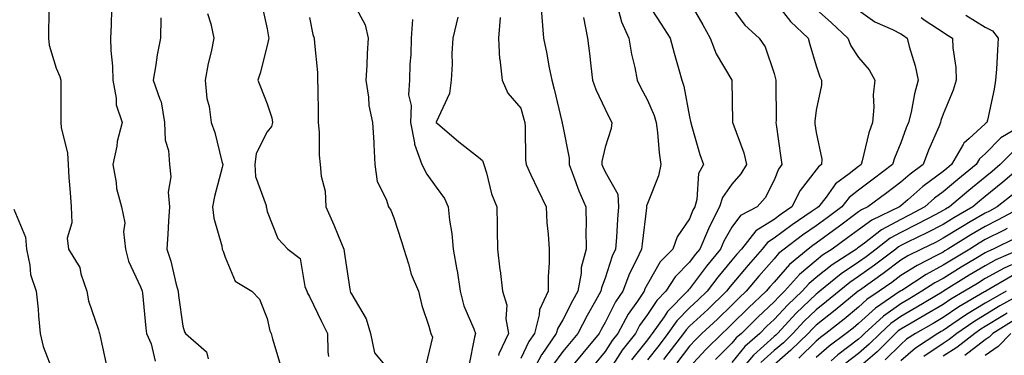
# Model space of a CAD drawing. Units: inches. Extents: x 1016003 to 1018643, y 7242458 to 7245098.
# Drawn here: x 1017139 to 1017373, y 7242617 to 7242696 of the extents above; entities that cross this region are included whole.
import ezdxf

# ---------------------------------------------------------------- set-up
doc = ezdxf.new("R2010")
doc.units = ezdxf.units.IN
doc.header["$MEASUREMENT"] = 0
doc.layers.add('Contour_10167242', color=7, linetype='Continuous', true_color=0x106b0b)

msp = doc.modelspace()

# ---------------------------------------------------------------- linework, layer by layer
at = {"layer": 'Contour_10167242'}
for points in [[(1017262.68, 7242701.92, 2921), (1017263.42, 7242691.92, 2921), (1017264.27, 7242688.14, 2921), (1017264.72, 7242685.25, 2921), (1017265.39, 7242681.92, 2921), (1017265.97, 7242679.84, 2921), (1017267.83, 7242672.14, 2921), (1017267.88, 7242671.92, 2921), (1017267.89, 7242671.76, 2921), (1017268.05, 7242671.04, 2921), (1017269.56, 7242663.43, 2921), (1017269.55, 7242661.92, 2921), (1017270.51, 7242659.46, 2921), (1017271.83, 7242655.7, 2921), (1017273.49, 7242651.92, 2921), (1017273.54, 7242647.41, 2921), (1017273.48, 7242646.49, 2921), (1017273.52, 7242641.92, 2921), (1017272.41, 7242637.56, 2921), (1017272.34, 7242636.21, 2921), (1017271.55, 7242631.92, 2921), (1017270.29, 7242629.68, 2921), (1017268.05, 7242625.14, 2921), (1017266.81, 7242623.16, 2921), (1017266.49, 7242621.92, 2921), (1017263.02, 7242616.95, 2921), (1017262.96, 7242616.83, 2921), (1017260.34, 7242611.92, 2921)], [(1017146.44, 7242700.31, 2911), (1017146.23, 7242693.74, 2911), (1017146.25, 7242691.92, 2911), (1017146.37, 7242690.24, 2911), (1017148.05, 7242684.8, 2911), (1017148.93, 7242682.8, 2911), (1017149.18, 7242681.92, 2911), (1017149.16, 7242680.81, 2911), (1017149.18, 7242673.05, 2911), (1017149.16, 7242671.92, 2911), (1017149.25, 7242670.72, 2911), (1017150.75, 7242664.62, 2911), (1017150.89, 7242661.92, 2911), (1017151.08, 7242658.89, 2911), (1017151.41, 7242655.28, 2911), (1017151.61, 7242651.92, 2911), (1017151.81, 7242648.16, 2911), (1017150.65, 7242644.52, 2911), (1017150.95, 7242641.92, 2911), (1017153.67, 7242637.54, 2911), (1017153.9, 7242636.07, 2911), (1017155.34, 7242631.92, 2911), (1017155.74, 7242629.61, 2911), (1017158.05, 7242622.8, 2911), (1017158.26, 7242622.13, 2911), (1017158.29, 7242621.92, 2911), (1017158.37, 7242621.6, 2911), (1017160.03, 7242613.9, 2911)], [(1017196.59, 7242700.46, 2915), (1017198.05, 7242694.12, 2915), (1017198.33, 7242692.2, 2915), (1017198.38, 7242691.92, 2915), (1017198.36, 7242691.61, 2915), (1017198.05, 7242690.14, 2915), (1017196.37, 7242683.6, 2915), (1017195.81, 7242681.92, 2915), (1017196.47, 7242680.34, 2915), (1017198.05, 7242676.36, 2915), (1017199.11, 7242672.98, 2915), (1017199.26, 7242671.92, 2915), (1017199.01, 7242670.96, 2915), (1017198.05, 7242669.67, 2915), (1017195.43, 7242664.54, 2915), (1017195.12, 7242661.92, 2915), (1017195.27, 7242659.14, 2915), (1017197.75, 7242652.22, 2915), (1017197.78, 7242651.92, 2915), (1017197.84, 7242651.71, 2915), (1017198.05, 7242650.82, 2915), (1017200.56, 7242644.43, 2915), (1017202.95, 7242641.92, 2915), (1017205.81, 7242639.68, 2915), (1017206.96, 7242633.01, 2915), (1017207.43, 7242631.92, 2915), (1017207.59, 7242631.46, 2915), (1017208.05, 7242630.66, 2915), (1017210.87, 7242624.74, 2915), (1017212.31, 7242621.92, 2915), (1017212.41, 7242617.56, 2915), (1017212.57, 7242616.44, 2915)], [(1017218.05, 7242700.89, 2917), (1017221.21, 7242695.08, 2917), (1017221.92, 7242691.92, 2917), (1017221.68, 7242688.29, 2917), (1017221.59, 7242685.46, 2917), (1017221.38, 7242681.92, 2917), (1017222.03, 7242677.94, 2917), (1017222.09, 7242675.96, 2917), (1017223, 7242671.92, 2917), (1017223.29, 7242667.16, 2917), (1017223.26, 7242666.71, 2917), (1017223.49, 7242661.92, 2917), (1017224.04, 7242657.91, 2917), (1017226.21, 7242653.76, 2917), (1017226.72, 7242651.92, 2917), (1017227.27, 7242651.14, 2917), (1017228.05, 7242649.28, 2917), (1017229.86, 7242643.73, 2917), (1017230.36, 7242641.92, 2917), (1017231.52, 7242638.45, 2917), (1017232.13, 7242636, 2917), (1017233.87, 7242631.92, 2917), (1017234.65, 7242628.52, 2917), (1017236.3, 7242623.67, 2917), (1017236.79, 7242621.92, 2917), (1017237.14, 7242621.01, 2917), (1017235.59, 7242614.38, 2917)], [(1017288.05, 7242700.17, 2924), (1017291.32, 7242695.19, 2924), (1017293.48, 7242691.92, 2924), (1017294.43, 7242688.3, 2924), (1017295.49, 7242684.48, 2924), (1017296.17, 7242681.92, 2924), (1017296.67, 7242680.54, 2924), (1017298.05, 7242673.22, 2924), (1017298.28, 7242672.15, 2924), (1017298.31, 7242671.92, 2924), (1017298.44, 7242671.53, 2924), (1017300.43, 7242664.3, 2924), (1017301.35, 7242661.92, 2924), (1017300.15, 7242659.82, 2924), (1017299.77, 7242653.64, 2924), (1017299.26, 7242651.92, 2924), (1017298.85, 7242651.12, 2924), (1017298.05, 7242649.04, 2924), (1017295.12, 7242644.85, 2924), (1017294.09, 7242641.92, 2924), (1017291.11, 7242638.86, 2924), (1017288.05, 7242633.57, 2924), (1017287.48, 7242632.49, 2924), (1017287.27, 7242631.92, 2924), (1017285.71, 7242629.58, 2924), (1017283.52, 7242626.45, 2924), (1017281.03, 7242621.92, 2924), (1017279.72, 7242620.25, 2924), (1017278.05, 7242617.61, 2924), (1017275.46, 7242614.51, 2924)], [(1017298.05, 7242700.46, 2925), (1017301.2, 7242695.07, 2925), (1017302.9, 7242691.92, 2925), (1017304.32, 7242688.19, 2925), (1017308.05, 7242681.95, 2925), (1017308.07, 7242681.92, 2925), (1017308.07, 7242681.9, 2925), (1017308.2, 7242672.07, 2925), (1017308.2, 7242671.92, 2925), (1017308.26, 7242671.71, 2925), (1017310.85, 7242664.72, 2925), (1017311.49, 7242661.92, 2925), (1017310.21, 7242659.76, 2925), (1017308.05, 7242657.31, 2925), (1017305.8, 7242654.17, 2925), (1017305.15, 7242651.92, 2925), (1017302.73, 7242647.24, 2925), (1017302.32, 7242646.19, 2925), (1017300.46, 7242641.92, 2925), (1017299.38, 7242640.59, 2925), (1017298.05, 7242638.82, 2925), (1017294.62, 7242635.35, 2925), (1017292.41, 7242631.92, 2925), (1017290.25, 7242629.72, 2925), (1017288.05, 7242626.39, 2925), (1017286.2, 7242623.77, 2925), (1017285.2, 7242621.92, 2925), (1017282.05, 7242617.92, 2925), (1017278.64, 7242612.51, 2925)], [(1017318.05, 7242700.84, 2927), (1017321.95, 7242695.82, 2927), (1017326.11, 7242691.92, 2927), (1017326.54, 7242690.41, 2927), (1017328.05, 7242685.33, 2927), (1017328.85, 7242682.72, 2927), (1017329.31, 7242681.92, 2927), (1017329.24, 7242680.73, 2927), (1017328.05, 7242674.82, 2927), (1017327.71, 7242672.26, 2927), (1017327.69, 7242671.92, 2927), (1017327.73, 7242671.6, 2927), (1017328.05, 7242669.51, 2927), (1017329.32, 7242663.19, 2927), (1017329.24, 7242661.92, 2927), (1017328.56, 7242661.41, 2927), (1017328.05, 7242660.72, 2927), (1017324.19, 7242655.78, 2927), (1017322.27, 7242651.92, 2927), (1017319.75, 7242650.22, 2927), (1017318.05, 7242648.96, 2927), (1017313.76, 7242646.21, 2927), (1017310.31, 7242641.92, 2927), (1017309.25, 7242640.72, 2927), (1017308.05, 7242639.27, 2927), (1017304.73, 7242635.24, 2927), (1017302.2, 7242631.92, 2927), (1017300.09, 7242629.88, 2927), (1017298.05, 7242627.98, 2927), (1017295.04, 7242624.93, 2927), (1017292.91, 7242621.92, 2927), (1017290.81, 7242619.16, 2927), (1017288.05, 7242615.65, 2927)], [(1017161.17, 7242698.8, 2912), (1017161.09, 7242694.96, 2912), (1017160.9, 7242691.92, 2912), (1017160.97, 7242689, 2912), (1017161.39, 7242685.26, 2912), (1017161.46, 7242681.92, 2912), (1017162.29, 7242677.68, 2912), (1017162.24, 7242676.11, 2912), (1017163.69, 7242671.92, 2912), (1017162.54, 7242667.43, 2912), (1017162.4, 7242666.27, 2912), (1017161.49, 7242661.92, 2912), (1017162.3, 7242657.67, 2912), (1017162.37, 7242656.24, 2912), (1017163.55, 7242651.92, 2912), (1017164.3, 7242648.17, 2912), (1017164, 7242645.97, 2912), (1017164.46, 7242641.92, 2912), (1017165.17, 7242639.04, 2912), (1017168.05, 7242632.96, 2912), (1017168.34, 7242632.21, 2912), (1017168.42, 7242631.92, 2912), (1017168.47, 7242631.5, 2912), (1017169.29, 7242623.16, 2912), (1017169.44, 7242621.92, 2912), (1017170.53, 7242619.44, 2912), (1017171.5, 7242615.37, 2912)], [(1017183.88, 7242697.75, 2914), (1017184.66, 7242695.31, 2914), (1017185.43, 7242691.92, 2914), (1017184.75, 7242688.62, 2914), (1017184.08, 7242685.89, 2914), (1017183.34, 7242681.92, 2914), (1017183.71, 7242677.58, 2914), (1017184.3, 7242675.67, 2914), (1017184.79, 7242671.92, 2914), (1017185.64, 7242669.51, 2914), (1017187.27, 7242662.7, 2914), (1017187.5, 7242661.92, 2914), (1017187.35, 7242661.22, 2914), (1017185.57, 7242654.4, 2914), (1017185.09, 7242651.92, 2914), (1017185.37, 7242649.24, 2914), (1017187.28, 7242642.69, 2914), (1017187.4, 7242641.92, 2914), (1017187.57, 7242641.44, 2914), (1017188.05, 7242640.03, 2914), (1017190.45, 7242634.32, 2914), (1017194.38, 7242631.92, 2914), (1017196.19, 7242630.06, 2914), (1017198.05, 7242625.47, 2914), (1017198.67, 7242622.54, 2914), (1017198.96, 7242621.92, 2914), (1017199.3, 7242620.67, 2914), (1017201.01, 7242614.88, 2914)], [(1017281.17, 7242698.8, 2923), (1017281.92, 7242695.79, 2923), (1017283.66, 7242691.92, 2923), (1017284.26, 7242688.13, 2923), (1017285.04, 7242684.93, 2923), (1017285.6, 7242681.92, 2923), (1017286.41, 7242680.28, 2923), (1017288.05, 7242677.2, 2923), (1017289.66, 7242673.53, 2923), (1017290.12, 7242671.92, 2923), (1017290.45, 7242669.52, 2923), (1017290.82, 7242664.69, 2923), (1017291.27, 7242661.92, 2923), (1017290.71, 7242659.26, 2923), (1017288.05, 7242652.74, 2923), (1017287.84, 7242652.13, 2923), (1017287.84, 7242651.92, 2923), (1017287.83, 7242651.7, 2923), (1017286.79, 7242643.18, 2923), (1017286.68, 7242641.92, 2923), (1017285.49, 7242639.36, 2923), (1017283.83, 7242636.14, 2923), (1017282.2, 7242631.92, 2923), (1017280.54, 7242629.43, 2923), (1017278.05, 7242624.51, 2923), (1017277.1, 7242622.87, 2923), (1017276.61, 7242621.92, 2923), (1017272.73, 7242617.24, 2923), (1017269.65, 7242613.52, 2923)], [(1017308.05, 7242699.12, 2926), (1017311.1, 7242694.97, 2926), (1017314.53, 7242691.92, 2926), (1017315.94, 7242689.81, 2926), (1017318.05, 7242683.49, 2926), (1017318.39, 7242682.26, 2926), (1017318.49, 7242681.92, 2926), (1017318.47, 7242681.5, 2926), (1017318.52, 7242672.39, 2926), (1017318.49, 7242671.92, 2926), (1017318.56, 7242671.41, 2926), (1017319.64, 7242663.51, 2926), (1017319.88, 7242661.92, 2926), (1017319.1, 7242660.87, 2926), (1017318.05, 7242658.25, 2926), (1017315.9, 7242654.07, 2926), (1017314.06, 7242651.92, 2926), (1017310.09, 7242649.88, 2926), (1017308.05, 7242647.08, 2926), (1017306.19, 7242643.78, 2926), (1017305.38, 7242641.92, 2926), (1017302.08, 7242637.89, 2926), (1017298.05, 7242632.53, 2926), (1017297.75, 7242632.22, 2926), (1017297.55, 7242631.92, 2926), (1017292.84, 7242627.13, 2926), (1017292.02, 7242625.89, 2926), (1017289.21, 7242621.92, 2926), (1017288.71, 7242621.26, 2926), (1017288.05, 7242620.42, 2926), (1017284.27, 7242615.7, 2926)], [(1017328.05, 7242698.78, 2928), (1017331.68, 7242695.55, 2928), (1017335.48, 7242691.92, 2928), (1017336.22, 7242690.09, 2928), (1017338.05, 7242687.31, 2928), (1017340.53, 7242684.4, 2928), (1017341.87, 7242681.92, 2928), (1017341.51, 7242678.46, 2928), (1017341.64, 7242675.51, 2928), (1017341.36, 7242671.92, 2928), (1017340.49, 7242669.48, 2928), (1017338.92, 7242662.79, 2928), (1017338.67, 7242661.92, 2928), (1017338.31, 7242661.66, 2928), (1017338.05, 7242661.46, 2928), (1017335.84, 7242659.71, 2928), (1017332.63, 7242657.34, 2928), (1017330.37, 7242654.24, 2928), (1017328.55, 7242651.92, 2928), (1017328.26, 7242651.71, 2928), (1017328.05, 7242651.55, 2928), (1017326.86, 7242650.73, 2928), (1017322.31, 7242647.66, 2928), (1017318.05, 7242644.51, 2928), (1017316.48, 7242643.49, 2928), (1017315.21, 7242641.92, 2928), (1017311.88, 7242638.09, 2928), (1017308.05, 7242633.5, 2928), (1017307.34, 7242632.63, 2928), (1017306.79, 7242631.92, 2928), (1017302.35, 7242627.62, 2928), (1017298.05, 7242623.62, 2928), (1017297.2, 7242622.77, 2928), (1017296.6, 7242621.92, 2928), (1017292.91, 7242617.06, 2928), (1017291.87, 7242615.74, 2928)], [(1017338.05, 7242698.49, 2929), (1017341.9, 7242695.77, 2929), (1017346.05, 7242693.92, 2929), (1017348.05, 7242692.89, 2929), (1017348.66, 7242692.53, 2929), (1017349.54, 7242691.92, 2929), (1017350.02, 7242689.95, 2929), (1017351.45, 7242685.32, 2929), (1017352.13, 7242681.92, 2929), (1017351.26, 7242678.71, 2929), (1017350.47, 7242674.34, 2929), (1017349.91, 7242671.92, 2929), (1017349.36, 7242670.61, 2929), (1017348.05, 7242667.1, 2929), (1017346.55, 7242663.42, 2929), (1017346.1, 7242661.92, 2929), (1017341.51, 7242658.46, 2929), (1017338.05, 7242655.89, 2929), (1017335.83, 7242654.14, 2929), (1017334.09, 7242651.92, 2929), (1017330.65, 7242649.32, 2929), (1017328.05, 7242647.43, 2929), (1017324.78, 7242645.19, 2929), (1017320.44, 7242641.92, 2929), (1017319.12, 7242640.85, 2929), (1017318.05, 7242639.61, 2929), (1017314.47, 7242635.5, 2929), (1017311.47, 7242631.92, 2929), (1017309.69, 7242630.28, 2929), (1017308.05, 7242628.63, 2929), (1017304.64, 7242625.33, 2929), (1017300.97, 7242621.92, 2929), (1017299.5, 7242620.47, 2929), (1017298.05, 7242618.9, 2929), (1017295.04, 7242614.93, 2929)], [(1017363.46, 7242697.33, 2931), (1017368.05, 7242694.47, 2931), (1017369.75, 7242693.62, 2931), (1017371.14, 7242691.92, 2931), (1017370.93, 7242689.04, 2931), (1017370.69, 7242684.56, 2931), (1017370.5, 7242681.92, 2931), (1017370.18, 7242679.79, 2931), (1017368.55, 7242672.42, 2931), (1017368.46, 7242671.92, 2931), (1017368.21, 7242671.76, 2931), (1017368.05, 7242671.61, 2931), (1017364.21, 7242668.08, 2931), (1017362.98, 7242666.99, 2931), (1017362.86, 7242666.73, 2931), (1017360.05, 7242661.92, 2931), (1017358.94, 7242661.03, 2931), (1017358.05, 7242660.27, 2931), (1017353.26, 7242656.71, 2931), (1017349.72, 7242653.59, 2931), (1017348.05, 7242652.14, 2931), (1017347.76, 7242651.92, 2931), (1017341.17, 7242648.8, 2931), (1017338.05, 7242646.5, 2931), (1017335.42, 7242644.55, 2931), (1017331.83, 7242641.92, 2931), (1017329.53, 7242640.44, 2931), (1017328.05, 7242639.23, 2931), (1017324.08, 7242635.89, 2931), (1017320.55, 7242631.92, 2931), (1017319.26, 7242630.71, 2931), (1017318.05, 7242629.39, 2931), (1017314.17, 7242625.8, 2931), (1017310.31, 7242621.92, 2931), (1017309.1, 7242620.87, 2931), (1017308.05, 7242619.58, 2931), (1017304.19, 7242615.78, 2931)], [(1017172.86, 7242696.73, 2913), (1017172.8, 7242691.92, 2913), (1017172.01, 7242687.96, 2913), (1017171.68, 7242685.55, 2913), (1017171.03, 7242681.92, 2913), (1017172.57, 7242677.4, 2913), (1017172.91, 7242676.78, 2913), (1017173.75, 7242671.92, 2913), (1017173.86, 7242667.73, 2913), (1017174.69, 7242665.28, 2913), (1017174.86, 7242661.92, 2913), (1017175.2, 7242659.07, 2913), (1017174.61, 7242655.36, 2913), (1017174.87, 7242651.92, 2913), (1017174.63, 7242648.5, 2913), (1017174.51, 7242645.46, 2913), (1017174.25, 7242641.92, 2913), (1017175.21, 7242639.08, 2913), (1017176.48, 7242633.49, 2913), (1017176.93, 7242631.92, 2913), (1017177.04, 7242630.91, 2913), (1017178.05, 7242623.63, 2913), (1017178.43, 7242622.3, 2913), (1017178.67, 7242621.92, 2913), (1017183.66, 7242617.53, 2913), (1017184.07, 7242615.9, 2913)], [(1017208.05, 7242696.81, 2916), (1017208.87, 7242692.74, 2916), (1017209.19, 7242691.92, 2916), (1017209.23, 7242690.74, 2916), (1017209.91, 7242683.78, 2916), (1017209.95, 7242681.92, 2916), (1017210, 7242679.97, 2916), (1017210.07, 7242673.94, 2916), (1017210.12, 7242671.92, 2916), (1017210.33, 7242669.64, 2916), (1017210.33, 7242664.2, 2916), (1017210.59, 7242661.92, 2916), (1017210.8, 7242659.17, 2916), (1017211.74, 7242655.61, 2916), (1017211.94, 7242651.92, 2916), (1017213.79, 7242647.66, 2916), (1017214.84, 7242645.13, 2916), (1017216.19, 7242641.92, 2916), (1017216.4, 7242640.27, 2916), (1017217.58, 7242632.39, 2916), (1017217.65, 7242631.92, 2916), (1017217.78, 7242631.65, 2916), (1017218.05, 7242631.12, 2916), (1017221.49, 7242625.36, 2916), (1017222.45, 7242621.92, 2916), (1017223.46, 7242617.33, 2916), (1017227.5, 7242612.47, 2916)], [(1017232.47, 7242696.34, 2918), (1017232.12, 7242691.92, 2918), (1017232.02, 7242687.95, 2918), (1017231.83, 7242685.7, 2918), (1017231.72, 7242681.92, 2918), (1017231.52, 7242678.45, 2918), (1017232.08, 7242675.95, 2918), (1017231.95, 7242671.92, 2918), (1017232.89, 7242667.08, 2918), (1017232.87, 7242666.74, 2918), (1017234.63, 7242661.92, 2918), (1017235.8, 7242659.67, 2918), (1017238.05, 7242656.55, 2918), (1017240.03, 7242653.9, 2918), (1017240.84, 7242651.92, 2918), (1017241.17, 7242648.8, 2918), (1017241.74, 7242645.61, 2918), (1017242.08, 7242641.92, 2918), (1017242.95, 7242637.02, 2918), (1017242.99, 7242636.86, 2918), (1017243.69, 7242631.92, 2918), (1017244.58, 7242628.45, 2918), (1017246.95, 7242623.02, 2918), (1017247.32, 7242621.92, 2918), (1017247.13, 7242621, 2918), (1017245.74, 7242614.23, 2918)], [(1017243.13, 7242696.84, 2919), (1017241.98, 7242691.92, 2919), (1017241.73, 7242688.24, 2919), (1017241.82, 7242685.69, 2919), (1017241.61, 7242681.92, 2919), (1017241.19, 7242678.78, 2919), (1017238.05, 7242671.99, 2919), (1017238.03, 7242671.94, 2919), (1017238.03, 7242671.92, 2919), (1017238.03, 7242671.9, 2919), (1017238.05, 7242671.88, 2919), (1017238.32, 7242671.65, 2919), (1017243.42, 7242667.29, 2919), (1017248.05, 7242663.67, 2919), (1017249, 7242662.87, 2919), (1017249.36, 7242661.92, 2919), (1017249.98, 7242659.99, 2919), (1017251.11, 7242654.98, 2919), (1017252.41, 7242651.92, 2919), (1017252.48, 7242647.49, 2919), (1017252.51, 7242646.38, 2919), (1017252.59, 7242641.92, 2919), (1017253.13, 7242637, 2919), (1017253.16, 7242636.81, 2919), (1017253.73, 7242631.92, 2919), (1017254.76, 7242628.63, 2919), (1017254.57, 7242625.4, 2919), (1017255.18, 7242621.92, 2919), (1017252.85, 7242617.12, 2919), (1017252.8, 7242616.67, 2919)], [(1017253.22, 7242696.75, 2920), (1017252.77, 7242691.92, 2920), (1017253.07, 7242686.94, 2920), (1017253.08, 7242686.89, 2920), (1017253.65, 7242681.92, 2920), (1017254.97, 7242678.84, 2920), (1017258.05, 7242675.27, 2920), (1017258.81, 7242672.68, 2920), (1017259.01, 7242671.92, 2920), (1017259.11, 7242670.86, 2920), (1017259.19, 7242663.06, 2920), (1017259.33, 7242661.92, 2920), (1017260.49, 7242659.48, 2920), (1017262.15, 7242656.02, 2920), (1017264.05, 7242651.92, 2920), (1017264.25, 7242648.12, 2920), (1017264.55, 7242645.42, 2920), (1017264.77, 7242641.92, 2920), (1017264.82, 7242638.69, 2920), (1017264.52, 7242635.45, 2920), (1017264.57, 7242631.92, 2920), (1017262.48, 7242627.49, 2920), (1017262.43, 7242626.3, 2920), (1017261.3, 7242621.92, 2920), (1017259.96, 7242620.01, 2920), (1017258.05, 7242615.95, 2920)], [(1017272.91, 7242696.78, 2922), (1017273.84, 7242691.92, 2922), (1017274.35, 7242688.22, 2922), (1017274.64, 7242685.33, 2922), (1017275.08, 7242681.92, 2922), (1017275.84, 7242679.71, 2922), (1017278.05, 7242675.06, 2922), (1017279.09, 7242672.96, 2922), (1017279.62, 7242671.92, 2922), (1017279.5, 7242670.47, 2922), (1017278.05, 7242666.04, 2922), (1017277.3, 7242662.67, 2922), (1017277.3, 7242661.92, 2922), (1017277.5, 7242661.37, 2922), (1017278.05, 7242660.23, 2922), (1017281.03, 7242654.9, 2922), (1017281.22, 7242651.92, 2922), (1017280.97, 7242649, 2922), (1017280.76, 7242644.63, 2922), (1017280.54, 7242641.92, 2922), (1017279.75, 7242640.22, 2922), (1017278.05, 7242635.01, 2922), (1017277.21, 7242632.76, 2922), (1017277.05, 7242631.92, 2922), (1017275.77, 7242629.64, 2922), (1017273.77, 7242626.2, 2922), (1017271.58, 7242621.92, 2922), (1017269.97, 7242620, 2922), (1017268.05, 7242617.66, 2922), (1017265.61, 7242614.36, 2922)], [(1017352.9, 7242696.77, 2930), (1017353.86, 7242696.11, 2930), (1017358.05, 7242693.33, 2930), (1017358.89, 7242692.76, 2930), (1017360.27, 7242691.92, 2930), (1017360.37, 7242689.6, 2930), (1017361.08, 7242684.95, 2930), (1017361.18, 7242681.92, 2930), (1017360.43, 7242679.54, 2930), (1017358.05, 7242673.87, 2930), (1017357.57, 7242672.4, 2930), (1017357.45, 7242671.92, 2930), (1017357.04, 7242670.91, 2930), (1017354.65, 7242665.32, 2930), (1017353.33, 7242661.92, 2930), (1017350.27, 7242659.7, 2930), (1017348.05, 7242657.77, 2930), (1017344.71, 7242655.26, 2930), (1017340.22, 7242651.92, 2930), (1017338.74, 7242651.23, 2930), (1017338.05, 7242650.71, 2930), (1017333.26, 7242647.13, 2930), (1017333.02, 7242646.95, 2930), (1017328.05, 7242643.31, 2930), (1017327.23, 7242642.74, 2930), (1017326.14, 7242641.92, 2930), (1017321.69, 7242638.28, 2930), (1017318.05, 7242634.11, 2930), (1017317.03, 7242632.94, 2930), (1017316.18, 7242631.92, 2930), (1017311.96, 7242628.01, 2930), (1017308.05, 7242624.1, 2930), (1017306.95, 7242623.02, 2930), (1017305.76, 7242621.92, 2930), (1017301.88, 7242618.09, 2930), (1017298.05, 7242613.95, 2930)], [(1017377.87, 7242671.92, 2932), (1017371.72, 7242668.25, 2932), (1017368.05, 7242664.49, 2932), (1017366.71, 7242663.26, 2932), (1017365.93, 7242661.92, 2932), (1017361.56, 7242658.41, 2932), (1017358.05, 7242655.45, 2932), (1017356.03, 7242653.94, 2932), (1017353.73, 7242651.92, 2932), (1017350.04, 7242649.93, 2932), (1017348.05, 7242648.94, 2932), (1017343.5, 7242646.47, 2932), (1017339.48, 7242643.35, 2932), (1017338.05, 7242642.3, 2932), (1017337.84, 7242642.13, 2932), (1017337.54, 7242641.92, 2932), (1017331.78, 7242638.19, 2932), (1017328.05, 7242635.19, 2932), (1017326.27, 7242633.7, 2932), (1017324.69, 7242631.92, 2932), (1017321.28, 7242628.69, 2932), (1017318.05, 7242625.19, 2932), (1017316.35, 7242623.62, 2932), (1017314.66, 7242621.92, 2932), (1017311.15, 7242618.82, 2932), (1017308.05, 7242615.06, 2932)], [(1017374.79, 7242665.18, 2933), (1017371.59, 7242661.92, 2933), (1017369.69, 7242660.28, 2933), (1017368.05, 7242658.97, 2933), (1017364.14, 7242655.83, 2933), (1017359.55, 7242651.92, 2933), (1017358.6, 7242651.37, 2933), (1017358.05, 7242651.03, 2933), (1017356.17, 7242650.05, 2933), (1017352.11, 7242647.86, 2933), (1017348.05, 7242645.84, 2933), (1017345.51, 7242644.46, 2933), (1017342.24, 7242641.92, 2933), (1017339.87, 7242640.1, 2933), (1017338.05, 7242638.8, 2933), (1017333.94, 7242636.03, 2933), (1017328.91, 7242631.92, 2933), (1017328.44, 7242631.53, 2933), (1017328.05, 7242631.22, 2933), (1017323.27, 7242626.7, 2933), (1017318.85, 7242621.92, 2933), (1017318.45, 7242621.52, 2933), (1017318.05, 7242621.19, 2933), (1017313.17, 7242616.8, 2933), (1017309.04, 7242611.92, 2933)], [(1017377.11, 7242661.92, 2934), (1017372.24, 7242657.73, 2934), (1017368.05, 7242654.36, 2934), (1017366.7, 7242653.27, 2934), (1017365.11, 7242651.92, 2934), (1017360.64, 7242649.33, 2934), (1017358.05, 7242647.74, 2934), (1017354.23, 7242645.74, 2934), (1017349.67, 7242643.54, 2934), (1017348.05, 7242642.74, 2934), (1017347.52, 7242642.45, 2934), (1017346.84, 7242641.92, 2934), (1017341.86, 7242638.11, 2934), (1017338.05, 7242635.4, 2934), (1017335.98, 7242633.99, 2934), (1017333.44, 7242631.92, 2934), (1017330.5, 7242629.47, 2934), (1017328.05, 7242627.55, 2934), (1017325.17, 7242624.8, 2934), (1017322.49, 7242621.92, 2934), (1017320.25, 7242619.72, 2934), (1017318.05, 7242617.86, 2934), (1017314.92, 7242615.05, 2934)], [(1017374.87, 7242655.1, 2935), (1017370.86, 7242651.92, 2935), (1017369.04, 7242650.93, 2935), (1017368.05, 7242650.45, 2935), (1017364.47, 7242648.34, 2935), (1017362.67, 7242647.3, 2935), (1017358.05, 7242644.46, 2935), (1017356.39, 7242643.58, 2935), (1017352.93, 7242641.92, 2935), (1017349.69, 7242640.28, 2935), (1017348.05, 7242639.25, 2935), (1017343.88, 7242636.09, 2935), (1017338.26, 7242632.13, 2935), (1017338.05, 7242631.98, 2935), (1017338.01, 7242631.96, 2935), (1017337.97, 7242631.92, 2935), (1017332.55, 7242627.42, 2935), (1017328.05, 7242623.86, 2935), (1017327.05, 7242622.92, 2935), (1017326.13, 7242621.92, 2935), (1017322.05, 7242617.92, 2935), (1017318.05, 7242614.52, 2935)], [(1017138.05, 7242651.34, 2910), (1017140.83, 7242644.7, 2910), (1017141, 7242641.92, 2910), (1017141.85, 7242638.12, 2910), (1017142.02, 7242635.89, 2910), (1017143.31, 7242631.92, 2910), (1017143.78, 7242627.65, 2910), (1017143.85, 7242626.12, 2910), (1017144.26, 7242621.92, 2910), (1017144.96, 7242618.83, 2910), (1017147.44, 7242612.53, 2910)], [(1017376.84, 7242651.92, 2936), (1017371.12, 7242648.85, 2936), (1017368.05, 7242647.3, 2936), (1017364.66, 7242645.31, 2936), (1017359.22, 7242641.92, 2936), (1017358.49, 7242641.48, 2936), (1017358.05, 7242641.21, 2936), (1017356.51, 7242640.38, 2936), (1017351.92, 7242638.05, 2936), (1017348.05, 7242635.63, 2936), (1017345.94, 7242634.03, 2936), (1017342.95, 7242631.92, 2936), (1017340.03, 7242629.94, 2936), (1017338.05, 7242628.13, 2936), (1017334.65, 7242625.32, 2936), (1017330.31, 7242621.92, 2936), (1017329.02, 7242620.95, 2936), (1017328.05, 7242620.1, 2936), (1017323.93, 7242616.04, 2936)], [(1017373.22, 7242646.75, 2937), (1017372.56, 7242646.43, 2937), (1017368.05, 7242644.16, 2937), (1017366.64, 7242643.33, 2937), (1017364.39, 7242641.92, 2937), (1017360.42, 7242639.55, 2937), (1017358.05, 7242638.08, 2937), (1017354.05, 7242635.92, 2937), (1017348.26, 7242632.13, 2937), (1017348.05, 7242632, 2937), (1017348, 7242631.97, 2937), (1017347.94, 7242631.92, 2937), (1017342.04, 7242627.93, 2937), (1017338.05, 7242624.28, 2937), (1017336.76, 7242623.21, 2937), (1017335.11, 7242621.92, 2937), (1017331.09, 7242618.88, 2937), (1017328.05, 7242616.24, 2937)], [(1017375.36, 7242644.61, 2938), (1017369.93, 7242641.92, 2938), (1017368.63, 7242641.34, 2938), (1017368.05, 7242641.03, 2938), (1017365.81, 7242639.68, 2938), (1017362.36, 7242637.61, 2938), (1017358.05, 7242634.96, 2938), (1017356.08, 7242633.89, 2938), (1017353.06, 7242631.92, 2938), (1017349.92, 7242630.05, 2938), (1017348.05, 7242628.97, 2938), (1017343.93, 7242626.04, 2938), (1017339.47, 7242621.92, 2938), (1017338.75, 7242621.22, 2938), (1017338.05, 7242620.6, 2938), (1017333.15, 7242616.82, 2938), (1017331.58, 7242615.45, 2938)], [(1017376.41, 7242641.92, 2939), (1017370.59, 7242639.38, 2939), (1017368.05, 7242637.97, 2939), (1017364.27, 7242635.7, 2939), (1017358.18, 7242631.92, 2939), (1017358.05, 7242631.84, 2939), (1017357.85, 7242631.72, 2939), (1017351.83, 7242628.14, 2939), (1017348.05, 7242625.96, 2939), (1017345.69, 7242624.28, 2939), (1017343.13, 7242621.92, 2939), (1017340.58, 7242619.39, 2939), (1017338.05, 7242617.19, 2939), (1017335.07, 7242614.9, 2939)], [(1017374.3, 7242638.17, 2940), (1017372.56, 7242637.41, 2940), (1017368.05, 7242634.92, 2940), (1017366.18, 7242633.79, 2940), (1017363.17, 7242631.92, 2940), (1017359.93, 7242630.04, 2940), (1017358.05, 7242628.77, 2940), (1017353.74, 7242626.23, 2940), (1017350.48, 7242624.35, 2940), (1017348.05, 7242622.95, 2940), (1017347.44, 7242622.53, 2940), (1017346.8, 7242621.92, 2940), (1017342.42, 7242617.55, 2940), (1017338.05, 7242613.79, 2940)], [(1017374.39, 7242635.58, 2941), (1017368.15, 7242631.92, 2941), (1017368.09, 7242631.88, 2941), (1017368.05, 7242631.86, 2941), (1017367.9, 7242631.77, 2941), (1017361.78, 7242628.19, 2941), (1017358.05, 7242625.69, 2941), (1017355.68, 7242624.29, 2941), (1017351.55, 7242621.92, 2941), (1017349.42, 7242620.55, 2941), (1017348.05, 7242619.34, 2941), (1017344.33, 7242615.64, 2941)], [(1017372.97, 7242631.92, 2942), (1017369.81, 7242630.16, 2942), (1017368.05, 7242629.09, 2942), (1017363.59, 7242626.38, 2942), (1017360.15, 7242624.02, 2942), (1017358.05, 7242622.61, 2942), (1017357.62, 7242622.35, 2942), (1017356.86, 7242621.92, 2942), (1017351.5, 7242618.47, 2942), (1017348.05, 7242615.43, 2942)], [(1017377.81, 7242631.92, 2943), (1017371.53, 7242628.44, 2943), (1017368.05, 7242626.31, 2943), (1017365.31, 7242624.66, 2943), (1017361.33, 7242621.92, 2943), (1017359.5, 7242620.47, 2943), (1017358.05, 7242619.56, 2943), (1017353.51, 7242616.46, 2943)], [(1017373.25, 7242626.72, 2944), (1017372.22, 7242626.09, 2944), (1017368.05, 7242623.55, 2944), (1017367.03, 7242622.94, 2944), (1017365.57, 7242621.92, 2944), (1017361.36, 7242618.61, 2944), (1017358.05, 7242616.52, 2944)], [(1017374.9, 7242625.07, 2945), (1017369.83, 7242621.92, 2945), (1017368.95, 7242621.02, 2945), (1017368.05, 7242620.4, 2945), (1017363.25, 7242616.72, 2945)], [(1017374.12, 7242621.92, 2946), (1017371.12, 7242618.85, 2946), (1017368.05, 7242616.71, 2946)]]:
    msp.add_polyline3d(points, dxfattribs=at)

doc.saveas('drawing.dxf')
